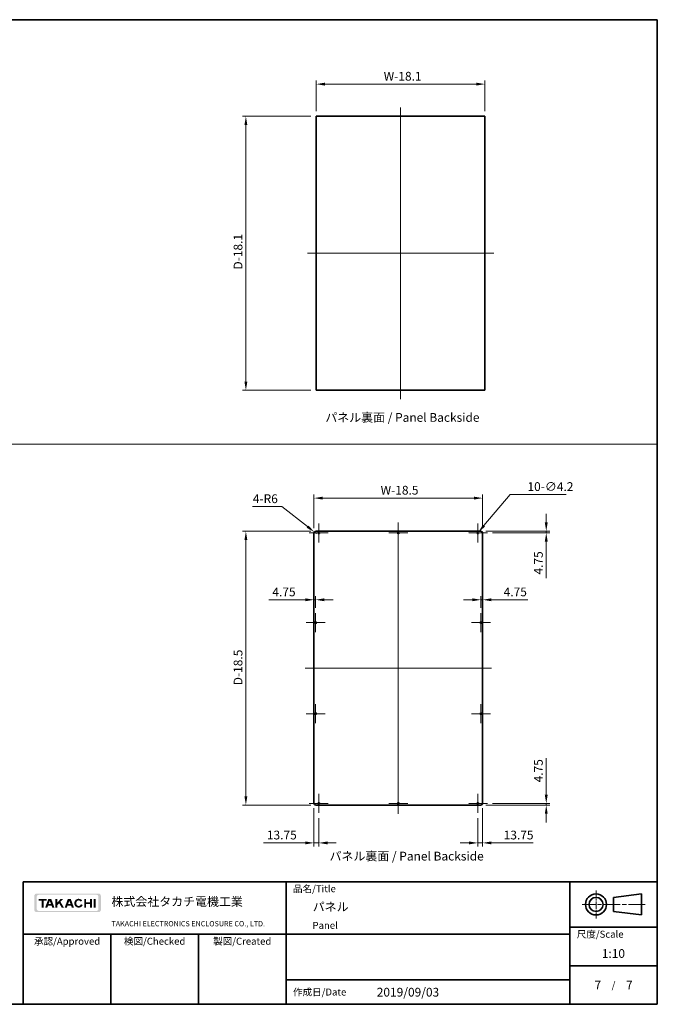
# Model space of a CAD drawing. Units: millimetres. Extents: x 0 to 11399, y -25 to 2810.
# Drawn here: x 9579 to 11399, y 0 to 2810 of the extents above; entities that cross this region are included whole.
import ezdxf
from ezdxf.enums import TextEntityAlignment as Align

# ---------------------------------------------------------------- set-up
doc = ezdxf.new("R2010")
doc.units = ezdxf.units.MM
doc.linetypes.add('CHAIN', pattern=[0.35429999999999995, 0.2362, -0.0295, 0.0591, -0.0295])
for name, color, linetype, lineweight in [('Border (ISO)', 7, 'Continuous', 35), ('Center Mark (ISO)', 131, 'Continuous', 18), ('Centerline (ISO)', 131, 'Continuous', 18), ('Dimension (ISO)', 7, 'Continuous', 18), ('Dimension (ISO) @ 1', 7, 'Continuous', 18), ('Hatch (ISO)', 1, 'Continuous', 18), ('Sketch Geometry (ISO)', 7, 'Continuous', 18), ('Symbol (ISO)', 7, 'Continuous', 18), ('Title (ISO)', 7, 'Continuous', 35), ('Visible (ISO)', 7, 'Continuous', 35)]:
    doc.layers.add(name, color=color, linetype=linetype, lineweight=lineweight)
doc.styles.add('Note Text (TK)', font='txt')
doc.styles.add('文字スタイル67', font='arial.ttf')
doc.dimstyles.new('Default - Method 1b (TK)', dxfattribs={"dimscale": 2.5, "dimtxt": 2.5, "dimasz": 2.5, "dimexe": 1, "dimexo": 1.499999999999999, "dimgap": 1, "dimtad": 1, "dimtoh": 1, "dimrnd": 1e-08, "dimdsep": 46, "dimtxsty": 'Note Text (TK)', "dimcen": 0.09, "dimdle": 5, "dimclrd": 100, "dimclre": 100, "dimclrt": 7, "dimadec": 1, "dimazin": 1, "dimtfac": 1, "dimtmove": 0, "dimatfit": 3, "dimfxl": 1, "dimtolj": 1, "dimlwd": -1, "dimlwe": -1, "dimarcsym": 0})

# ---------------------------------------------------------------- blocks, each defined once
blk = doc.blocks.new('図面枠 tk図枠')
at = {"layer": 'Border (ISO)'}
for p, q in [((14.49999999999999, 289), (405.4999999999999, 289)), ((14.49999999999999, 289), (14.50000000000001, 8.000000000000007)), ((405.4999999999999, 289), (405.4999999999999, 8.000000000000007)), ((14.50000000000001, 8.000000000000007), (405.4999999999999, 8.000000000000007))]:
    blk.add_line(p, q, dxfattribs=at)
blk = doc.blocks.new('表題欄 tk表題欄')
at = {"layer": 'Hatch (ISO)'}
h = blk.add_hatch(color=256, dxfattribs=at)
edge = h.paths.add_edge_path(flags=0)
edge.add_arc((95.57537688673352, 236.2990653650367), 0.5958259999999996, 269.9999999999897, 360)
edge.add_line((96.17120288673351, 236.2990653650368), (96.17120288673348, 239.7107813650365))
edge.add_arc((95.5753768867335, 239.7107813650366), 0.5958259999999996, 0, 90.0000000000068)
edge.add_line((95.57537688673342, 240.3066073650366), (79.13710888673356, 240.3066073650366))
edge.add_arc((79.13710888673353, 239.7107813650366), 0.5958259999999996, 89.99999999999744, 180)
edge.add_line((78.54128288673353, 239.7107813650365), (78.54128288673331, 236.2990653650368))
edge.add_arc((79.13710888673332, 236.2990653650365), 0.5958259999999996, 180, 270.0000000000231)
edge.add_line((79.13710888673356, 235.7032393650365), (95.57537688673342, 235.7032393650367))
edge = h.paths.add_edge_path()
edge.add_line((77.83935088673357, 239.9556413650366), (77.83935088673357, 236.0542053650368))
edge.add_arc((78.54128288673346, 236.0542053650367), 0.7019319999998935, 180, 270.0000000000087)
edge.add_line((78.54128288673357, 235.3522733650368), (96.17120288673352, 235.3522733650368))
edge.add_arc((96.17120288673351, 236.0542053650367), 0.7019319999998921, 270, 360)
edge.add_line((96.8731348867334, 236.0542053650368), (96.87313488673352, 239.9556413650366))
edge.add_arc((96.1712028867336, 239.9556413650367), 0.7019319999998921, 0, 90.00000000000873)
edge.add_line((96.17120288673348, 240.6575733650367), (78.54128288673357, 240.6575733650366))
edge.add_arc((78.54128288673357, 239.9556413650366), 0.7019319999999984, 90, 180)
for points in [[(79.07181288673355, 239.1476033650369), (79.07181288673355, 238.6578833650367), (79.92066088673353, 238.6578833650367), (79.92066088673353, 236.6581933650368), (80.50832488673353, 236.6581933650368), (80.50832488673353, 238.6578833650367), (81.35717288673355, 238.6578833650367), (81.35717288673355, 239.1476033650369)], [(85.68407849525303, 236.6581933650368), (84.9434673993943, 237.8918698287545), (84.41792288673358, 237.3246628822781), (84.41792288673358, 236.6581933650368), (83.89555488673355, 236.6581933650368), (83.89555488673355, 239.1476033650369), (84.41792288673358, 239.1476033650369), (84.41792288673358, 238.0993979968839), (85.38913556809511, 239.1476033650369), (86.10696490847272, 239.1476033650369), (85.31925422435492, 238.2974470774499), (86.30334488673353, 236.6581933650368)], [(92.09142939614459, 239.1476033650369), (92.09142939614459, 236.6581933650368), (92.60971639614465, 236.6581933650368), (92.60971639614465, 237.6580383650368), (93.76872039614462, 237.6580383650368), (93.76872039614462, 236.6581933650368), (94.28700739614459, 236.6581933650368), (94.28700739614459, 239.1476033650369), (93.76872039614462, 239.1476033650369), (93.76872039614462, 238.1477583650367), (92.60971639614465, 238.1477583650367), (92.60971639614465, 239.1476033650369)], [(94.84202339614467, 239.1476033650369), (94.84202339614467, 236.6581933650368), (95.36439139614473, 236.6581933650368), (95.36439139614473, 239.1476033650369)]]:
    blk.add_hatch(color=256, dxfattribs=at).paths.add_polyline_path(points)
h = blk.add_hatch(color=256, dxfattribs=at)
h.paths.add_polyline_path([(82.59020695886475, 237.7110913650368), (81.95242681460243, 237.7110913650368), (82.27131688673356, 238.5794973650367)], flags=0)
h.paths.add_polyline_path([(82.77903014574996, 237.1968853650368), (81.76360362771717, 237.1968853650368), (81.56578886050404, 236.6581933650368), (80.94907288673355, 236.6581933650368), (81.86321688673357, 239.1476033650369), (82.67941688673353, 239.1476033650369), (83.59356088673351, 236.6581933650368), (82.97684491296302, 236.6581933650368)])
h = blk.add_hatch(color=256, dxfattribs=at)
h.paths.add_polyline_path([(87.52707281460246, 237.7110913650368), (88.16485295886469, 237.7110913650368), (87.84596288673359, 238.5794973650367)], flags=0)
h.paths.add_polyline_path([(87.14043486050403, 236.6581933650368), (87.3382496277172, 237.1968853650368), (88.35367614574989, 237.1968853650368), (88.551490912963, 236.6581933650368), (89.16820688673343, 236.6581933650368), (88.25406288673352, 239.1476033650369), (87.43786288673356, 239.1476033650369), (86.52371888673358, 236.6581933650368)])
h = blk.add_hatch(color=256, dxfattribs=at)
edge = h.paths.add_edge_path()
edge.add_arc((90.52309888673334, 237.9028983650369), 1.273272000000011, 38.55054079078439, 336.5820184016556)
edge.add_line((91.69149139614446, 237.3968543650369), (91.17255542714857, 237.6216113977801))
edge.add_ellipse((90.52309888673352, 237.9028983650369), major_axis=(0, -0.7998759999999119), ratio=0.8673469387756529, start_angle=128.5505407907963, end_angle=426.582018401653, ccw=False)
edge.add_line((91.09381514418376, 238.3576891122095), (91.51887237036831, 238.6964075050431))
at = {"layer": 'Title (ISO)'}
for p, q in [((74.70882392282105, 244.052739026017), (255.7088239228211, 244.052739026017)), ((74.70882392282105, 209.052739026017), (74.70882392282105, 244.052739026017)), ((149.7088239228211, 244.052739026017), (149.7088239228211, 209.052739026017)), ((230.7088239228211, 244.052739026017), (230.7088239228211, 209.052739026017)), ((255.7088239228211, 244.052739026017), (255.7088239228211, 209.052739026017)), ((243.2088239228211, 239.552739026017), (251.2088239228211, 240.5527390260171)), ((243.2088239228211, 239.552739026017), (243.2088239228211, 235.552739026017)), ((251.2088239228211, 234.552739026017), (251.2088239228211, 240.5527390260171)), ((243.2088239228211, 235.552739026017), (251.2088239228211, 234.552739026017)), ((230.7088239228211, 231.052739026017), (255.7088239228211, 231.052739026017)), ((74.70882392282105, 229.052739026017), (230.7088239228211, 229.052739026017)), ((99.70882392282108, 229.052739026017), (99.70882392282108, 209.052739026017)), ((124.708823922821, 229.052739026017), (124.708823922821, 209.052739026017)), ((230.7088239228211, 220.052739026017), (255.7088239228211, 220.052739026017)), ((149.7088239228211, 216.052739026017), (230.7088239228211, 216.052739026017)), ((255.7088239228211, 209.052739026017), (74.70882392282105, 209.052739026017))]:
    blk.add_line(p, q, dxfattribs=at)
at = {"layer": 'Title (ISO)', "color": 4, "linetype": 'CHAIN', "lineweight": 18, "ltscale": 8.889559745788574}
blk.add_line((238.2088239228211, 241.552739026017), (238.2088239228211, 233.552739026017), dxfattribs=at)
at = {"layer": 'Title (ISO)', "color": 4, "linetype": 'CHAIN', "lineweight": 18, "ltscale": 20.00163269042969}
blk.add_line((252.2088239228211, 237.552739026017), (234.2088239228211, 237.552739026017), dxfattribs=at)
at = {"layer": 'Title (ISO)'}
for radius in [3, 2]:
    blk.add_circle((238.2088239228211, 237.552739026017), radius, dxfattribs=at)
at = {"layer": 'Title (ISO)', "color": 1, "char_height": 2.000000029802322, "line_spacing_factor": 1.5, "style": 'Note Text (TK)'}
for s, insert, attachment_point in [('\\fＭＳ Ｐゴシック|b0|i0;\\H2.0000;品名/Title', (151.708823922821, 242.052739026017), 4), ('\\fＭＳ Ｐゴシック|b0|i0;\\H2.0000;承認/Approved', (87.20882392282108, 227.052739026017), 5), ('\\fＭＳ Ｐゴシック|b0|i0;\\H2.0000;検図/Checked', (112.208823922821, 227.052739026017), 5), ('\\fＭＳ Ｐゴシック|b0|i0;\\H2.0000;製図/Created', (137.2088239228211, 227.052739026017), 5), ('\\fＭＳ Ｐゴシック|b0|i0;\\H2.0000;尺度/Scale', (232.7088239228211, 229.052739026017), 4), ('\\fＭＳ Ｐゴシック|b0|i0;\\H2.0000;作成日/Date', (151.708823922821, 212.552739026017), 4)]:
    blk.add_mtext(s, dxfattribs=dict(at, insert=insert, attachment_point=attachment_point))
at = {"layer": 'Title (ISO)', "color": 7, "line_spacing_factor": 1.5, "style": 'Note Text (TK)'}
for s, insert, char_height, attachment_point in [('株式会社タカチ電機工業', (99.87313488673345, 238.052739026017), 2.5, 4), ('\\fArial|b0|i0;\\H1.4986;TAKACHI ELECTRONICS ENCLOSURE CO., LTD.', (99.87313488673342, 232.052739026017), 1.49859994649887, 4), ('\\fＭＳ Ｐゴシック|b0|i0;\\H2.0000;/', (243.2088239228211, 214.552739026017), 2.000000029802322, 5)]:
    blk.add_mtext(s, dxfattribs=dict(at, insert=insert, char_height=char_height, attachment_point=attachment_point))
at = {"layer": 'Title (ISO)', "color": 7}
for tag, p, height, style in [('<品名>_001', (157.3395057354996, 235.5044435297737), 2.5, 'Note Text (TK)'), ('<Title>_001', (157.4305155958994, 230.5513747487906), 2.000000029802322, '文字スタイル67'), ('作成日_001', (175.6179145609817, 211.2601253517655), 2.5, 'Note Text (TK)'), ('<ページ_No.>_001', (238.0980284456275, 213.302739026017), 2.5, 'Note Text (TK)'), ('<総ページ数>_001', (246.7855284409709, 213.302739026017), 2.5, 'Note Text (TK)')]:
    blk.add_attdef(tag, p, '', height=height, dxfattribs=dict(at, style=style))
at = {"layer": 'Title (ISO)', "color": 7, "style": 'Note Text (TK)'}
blk.add_attdef('<尺度>', text='', height=2.5, dxfattribs=at).set_placement((243.2088239228211, 223.5527390260171), align=Align.MIDDLE_CENTER)
blk = doc.blocks.new('*D94')
at = {"layer": 'Defpoints', "color": 0}
for p in [(10424.99615227675, 2626.136737538674), (10424.99615227675, 2534.278244953854), (10906.89615227675, 2534.278244953855)]:
    blk.add_point(p, dxfattribs=at)
at = {"layer": 'Dimension (ISO)', "color": 100}
for p, q in [((10424.99615227675, 2549.278244953854), (10424.99615227675, 2636.136737538674)), ((10881.89615227675, 2626.136737538674), (10449.99615227675, 2626.136737538674)), ((10906.89615227675, 2549.278244953855), (10906.89615227675, 2636.136737538674))]:
    blk.add_line(p, q, dxfattribs=at)
for points in [[(10449.99615227675, 2630.30340420534), (10449.99615227675, 2621.970070872007), (10424.99615227675, 2626.136737538674)], [(10881.89615227675, 2630.30340420534), (10881.89615227675, 2621.970070872007), (10906.89615227675, 2626.136737538674)]]:
    blk.add_solid(points, dxfattribs=at)
at = {"layer": 'Dimension (ISO)', "color": 7, "insert": (10610.26433409493, 2648.636737538673), "char_height": 25, "attachment_point": 4, "style": 'Note Text (TK)'}
blk.add_mtext('\\A1; W-18.1', dxfattribs=at)
blk = doc.blocks.new('*D95')
at = {"layer": 'Defpoints', "color": 0}
for p in [(10424.99615227675, 2534.278244953855), (10224.48002171765, 1752.378244953855), (10424.99615227675, 1752.378244953855)]:
    blk.add_point(p, dxfattribs=at)
at = {"layer": 'Dimension (ISO)', "color": 100}
for p, q in [((10409.99615227675, 2534.278244953855), (10214.48002171765, 2534.278244953855)), ((10224.48002171765, 2509.278244953855), (10224.48002171765, 1777.378244953855)), ((10409.99615227675, 1752.378244953855), (10214.48002171765, 1752.378244953855))]:
    blk.add_line(p, q, dxfattribs=at)
for points in [[(10220.31335505099, 2509.278244953855), (10228.64668838432, 2509.278244953855), (10224.48002171765, 2534.278244953855)], [(10220.31335505099, 1777.378244953855), (10228.64668838432, 1777.378244953855), (10224.48002171765, 1752.378244953855)]]:
    blk.add_solid(points, dxfattribs=at)
at = {"layer": 'Dimension (ISO)', "color": 7, "insert": (10201.98002171765, 2089.350972226582), "char_height": 25, "attachment_point": 4, "rotation": 90, "style": 'Note Text (TK)'}
blk.add_mtext('\\A1; D-18.1', dxfattribs=at)
blk = doc.blocks.new('*D97')
at = {"layer": 'Defpoints', "color": 0}
for p in [(10900.39125844565, 1444.659525606176), (10418.89125844565, 1344.113577331319), (10900.39125844565, 1344.113577331319)]:
    blk.add_point(p, dxfattribs=at)
at = {"layer": 'Dimension (ISO)', "color": 100}
for p, q in [((10418.89125844565, 1359.113577331319), (10418.89125844565, 1454.659525606176)), ((10443.89125844565, 1444.659525606176), (10875.39125844565, 1444.659525606176)), ((10900.39125844565, 1359.113577331319), (10900.39125844565, 1454.659525606176))]:
    blk.add_line(p, q, dxfattribs=at)
for points in [[(10443.89125844565, 1448.826192272843), (10443.89125844565, 1440.49285893951), (10418.89125844565, 1444.659525606176)], [(10875.39125844565, 1448.826192272843), (10875.39125844565, 1440.49285893951), (10900.39125844565, 1444.659525606176)]]:
    blk.add_solid(points, dxfattribs=at)
at = {"layer": 'Dimension (ISO)', "color": 7, "insert": (10601.47364480929, 1467.159525606176), "char_height": 25, "attachment_point": 4, "style": 'Note Text (TK)'}
blk.add_mtext('\\A1; W-18.5', dxfattribs=at)
blk = doc.blocks.new('*D98')
at = {"layer": 'Defpoints', "color": 0}
for p in [(10224.48002171765, 1350.113577331319), (10424.89125844565, 1350.113577331319), (10424.89125844565, 568.6135773313191)]:
    blk.add_point(p, dxfattribs=at)
at = {"layer": 'Dimension (ISO)', "color": 100}
for p, q in [((10409.89125844565, 1350.113577331319), (10214.48002171765, 1350.113577331319)), ((10224.48002171765, 593.6135773313191), (10224.48002171765, 1325.113577331319)), ((10409.89125844565, 568.6135773313191), (10214.48002171765, 568.6135773313191))]:
    blk.add_line(p, q, dxfattribs=at)
for points in [[(10220.31335505099, 1325.113577331319), (10228.64668838432, 1325.113577331319), (10224.48002171765, 1350.113577331319)], [(10220.31335505099, 593.6135773313191), (10228.64668838432, 593.6135773313191), (10224.48002171765, 568.6135773313191)]]:
    blk.add_solid(points, dxfattribs=at)
at = {"layer": 'Dimension (ISO)', "color": 7, "insert": (10201.98002171765, 902.900509149501), "char_height": 25, "attachment_point": 4, "rotation": 90, "style": 'Note Text (TK)'}
blk.add_mtext('\\A1; D-18.5', dxfattribs=at)
blk = doc.blocks.new('*D99')
at = {"layer": 'Defpoints', "color": 0}
for p in [(10894.39125844565, 1350.113577331319), (10913.74125844565, 1345.363577331319), (11081.9203202162, 1345.363577331319)]:
    blk.add_point(p, dxfattribs=at)
at = {"layer": 'Dimension (ISO)', "color": 100}
for p, q in [((11081.9203202162, 1375.113577331319), (11081.9203202162, 1400.113577331319)), ((10909.39125844565, 1350.113577331319), (11091.92032021621, 1350.113577331319)), ((11081.9203202162, 1350.113577331319), (11081.9203202162, 1345.363577331319)), ((10928.74125844565, 1345.363577331319), (11091.92032021621, 1345.363577331319)), ((11081.9203202162, 1320.363577331319), (11081.9203202162, 1216.556758273214))]:
    blk.add_line(p, q, dxfattribs=at)
for points in [[(11077.75365354954, 1375.113577331319), (11086.08698688287, 1375.113577331319), (11081.9203202162, 1350.113577331319)], [(11077.75365354954, 1320.363577331319), (11086.08698688287, 1320.363577331319), (11081.9203202162, 1345.363577331319)]]:
    blk.add_solid(points, dxfattribs=at)
at = {"layer": 'Dimension (ISO)', "color": 7, "insert": (11059.4203202162, 1226.556758273211), "char_height": 25, "attachment_point": 4, "rotation": 90, "style": 'Note Text (TK)'}
blk.add_mtext('\\A1;4.75', dxfattribs=at)
blk = doc.blocks.new('*D100')
at = {"layer": 'Defpoints', "color": 0}
for p in [(10894.39125844565, 568.6135773313191), (10913.74125844565, 573.363577331319), (11081.9203202162, 573.3635773313192)]:
    blk.add_point(p, dxfattribs=at)
at = {"layer": 'Dimension (ISO)', "color": 100}
for p, q in [((11081.9203202162, 598.3635773313192), (11081.9203202162, 702.1703963894307)), ((10909.39125844565, 568.6135773313191), (11091.92032021621, 568.6135773313192)), ((10928.74125844565, 573.363577331319), (11091.92032021621, 573.3635773313192)), ((11081.9203202162, 568.6135773313192), (11081.9203202162, 573.3635773313192)), ((11081.9203202162, 543.6135773313192), (11081.9203202162, 518.6135773313192))]:
    blk.add_line(p, q, dxfattribs=at)
for points in [[(11077.75365354954, 598.3635773313192), (11086.08698688287, 598.3635773313192), (11081.9203202162, 573.3635773313192)], [(11077.75365354954, 543.6135773313192), (11086.08698688287, 543.6135773313192), (11081.9203202162, 568.6135773313192)]]:
    blk.add_solid(points, dxfattribs=at)
at = {"layer": 'Dimension (ISO)', "color": 7, "insert": (11059.4203202162, 633.3635782076092), "char_height": 25, "attachment_point": 4, "rotation": 90, "style": 'Note Text (TK)'}
blk.add_mtext('\\A1;4.75', dxfattribs=at)
blk = doc.blocks.new('*D101')
at = {"layer": 'Defpoints', "color": 0}
for p in [(10418.89125844565, 574.6135773313187), (10432.64125844565, 546.2635773313189), (10432.64125844565, 460.6175212584487)]:
    blk.add_point(p, dxfattribs=at)
at = {"layer": 'Dimension (ISO)', "color": 100}
for p, q in [((10418.89125844565, 559.6135773313188), (10418.89125844565, 450.6175212584487)), ((10432.64125844565, 531.2635773313189), (10432.64125844565, 450.6175212584487)), ((10393.89125844565, 460.6175212584487), (10274.45943915471, 460.6175212584487)), ((10432.64125844565, 460.6175212584487), (10418.89125844565, 460.6175212584487)), ((10457.64125844565, 460.6175212584487), (10482.64125844565, 460.6175212584487))]:
    blk.add_line(p, q, dxfattribs=at)
for points in [[(10393.89125844565, 464.7841879251154), (10393.89125844565, 456.450854591782), (10418.89125844565, 460.6175212584487)], [(10457.64125844565, 464.7841879251154), (10457.64125844565, 456.450854591782), (10432.64125844565, 460.6175212584487)]]:
    blk.add_solid(points, dxfattribs=at)
at = {"layer": 'Dimension (ISO)', "color": 7, "insert": (10284.45943915471, 483.1175212584487), "char_height": 25, "attachment_point": 4, "style": 'Note Text (TK)'}
blk.add_mtext('\\A1;13.75', dxfattribs=at)
blk = doc.blocks.new('*D102')
at = {"layer": 'Defpoints', "color": 0}
for p in [(10900.39125844565, 574.613577331319), (10886.64125844565, 546.263577331319), (10886.64125844565, 460.6175212584487)]:
    blk.add_point(p, dxfattribs=at)
at = {"layer": 'Dimension (ISO)', "color": 100}
for p, q in [((10900.39125844565, 559.6135773313189), (10900.39125844565, 450.6175212584487)), ((10886.64125844565, 531.2635773313189), (10886.64125844565, 450.6175212584487)), ((10861.64125844565, 460.6175212584487), (10836.64125844565, 460.6175212584487)), ((10886.64125844565, 460.6175212584487), (10900.39125844565, 460.6175212584487)), ((10925.39125844565, 460.6175212584487), (11044.82307773659, 460.6175212584487))]:
    blk.add_line(p, q, dxfattribs=at)
for points in [[(10861.64125844565, 464.7841879251154), (10861.64125844565, 456.450854591782), (10886.64125844565, 460.6175212584487)], [(10925.39125844565, 464.7841879251154), (10925.39125844565, 456.450854591782), (10900.39125844565, 460.6175212584487)]]:
    blk.add_solid(points, dxfattribs=at)
at = {"layer": 'Dimension (ISO)', "color": 7, "insert": (10960.39125955477, 483.1175212584487), "char_height": 25, "attachment_point": 4, "style": 'Note Text (TK)'}
blk.add_mtext('\\A1;13.75', dxfattribs=at)
blk = doc.blocks.new('*D103')
at = {"layer": 'Defpoints', "color": 0}
for p in [(10895.64125844565, 1154.484601448354), (10900.39125844565, 1140.270248357897), (10895.64125844565, 1116.463577331319)]:
    blk.add_point(p, dxfattribs=at)
at = {"layer": 'Dimension (ISO)', "color": 100}
for p, q in [((10870.64125844565, 1154.484601448354), (10845.64125844565, 1154.484601448354)), ((10895.64125844565, 1131.463577331319), (10895.64125844565, 1164.484601448354)), ((10895.64125844565, 1154.484601448354), (10900.39125844565, 1154.484601448354)), ((10925.39125844565, 1154.484601448354), (11029.19807750376, 1154.484601448354))]:
    blk.add_line(p, q, dxfattribs=at)
for points in [[(10870.64125844565, 1158.65126811502), (10870.64125844565, 1150.317934781687), (10895.64125844565, 1154.484601448354)], [(10925.39125844565, 1158.65126811502), (10925.39125844565, 1150.317934781687), (10900.39125844565, 1154.484601448354)]]:
    blk.add_solid(points, dxfattribs=at)
at = {"layer": 'Dimension (ISO)', "color": 7, "insert": (10960.39125932194, 1176.984601448354), "char_height": 25, "attachment_point": 4, "style": 'Note Text (TK)'}
blk.add_mtext('\\A1;4.75', dxfattribs=at)
blk = doc.blocks.new('*D104')
at = {"layer": 'Defpoints', "color": 0}
for p in [(10423.64125844565, 1154.484601448354), (10418.89125844565, 1142.043793705581), (10423.64125844565, 1116.463577331319)]:
    blk.add_point(p, dxfattribs=at)
at = {"layer": 'Dimension (ISO)', "color": 100}
for p, q in [((10393.89125844565, 1154.484601448354), (10290.08443938754, 1154.484601448354)), ((10423.64125844565, 1154.484601448354), (10418.89125844565, 1154.484601448354)), ((10423.64125844565, 1131.463577331319), (10423.64125844565, 1164.484601448354)), ((10448.64125844565, 1154.484601448354), (10473.64125844565, 1154.484601448354))]:
    blk.add_line(p, q, dxfattribs=at)
for points in [[(10393.89125844565, 1158.65126811502), (10393.89125844565, 1150.317934781687), (10418.89125844565, 1154.484601448354)], [(10448.64125844565, 1158.65126811502), (10448.64125844565, 1150.317934781687), (10423.64125844565, 1154.484601448354)]]:
    blk.add_solid(points, dxfattribs=at)
at = {"layer": 'Dimension (ISO)', "color": 7, "insert": (10300.08443938754, 1176.984601448354), "char_height": 25, "attachment_point": 4, "style": 'Note Text (TK)'}
blk.add_mtext('\\A1;4.75', dxfattribs=at)
blk = doc.blocks.new('*D105')
at = {"layer": 'Defpoints', "color": 0}
for p in [(10885.28736149646, 1343.7582851302), (10887.99515539484, 1346.968869532438)]:
    blk.add_point(p, dxfattribs=at)
at = {"layer": 'Dimension (ISO)', "color": 100}
for p, q in [((10979.16884468091, 1455.071936346775), (10904.11297621854, 1366.079490974323)), ((11139.15957266367, 1455.071936346774), (10979.16884468091, 1455.071936346775)), ((10885.74125844565, 1345.363577331319), (10887.54125844565, 1345.363577331319)), ((10886.64125844565, 1344.463577331318), (10886.64125844565, 1346.263577331318))]:
    blk.add_line(p, q, dxfattribs=at)
blk.add_solid([(10900.9278726449, 1368.76579444494), (10907.29807979219, 1363.393187503706), (10887.99515539484, 1346.968869532438)], dxfattribs=at)
at = {"layer": 'Dimension (ISO)', "color": 7, "insert": (11028.36411811822, 1477.571936346776), "char_height": 25, "attachment_point": 4, "style": 'Note Text (TK)'}
blk.add_mtext('\\A1;10-∅4.2', dxfattribs=at)
blk = doc.blocks.new('*D107')
at = {"layer": 'Defpoints', "color": 0}
for p in [(10420.15815563061, 1347.801088381102), (10424.89125844565, 1344.113577331315)]:
    blk.add_point(p, dxfattribs=at)
at = {"layer": 'Dimension (ISO)', "color": 100}
for p, q in [((10242.95333530946, 1420.411565374862), (10326.95901712764, 1420.411565374861)), ((10326.95901712764, 1420.411565374861), (10400.43689390129, 1363.165717755211)), ((10423.99125844565, 1344.113577331314), (10425.79125844565, 1344.113577331316)), ((10424.89125844565, 1343.213577331315), (10424.89125844565, 1345.013577331316))]:
    blk.add_line(p, q, dxfattribs=at)
blk.add_solid([(10402.99766546365, 1366.452594710098), (10397.87612233894, 1359.878840800325), (10420.15815563061, 1347.801088381102)], dxfattribs=at)
at = {"layer": 'Dimension (ISO)', "color": 7, "insert": (10279.95617621855, 1442.911565374862), "char_height": 25, "attachment_point": 5, "style": 'Note Text (TK)'}
blk.add_mtext('\\A1;4-R6', dxfattribs=at)

msp = doc.modelspace()

# ---------------------------------------------------------------- linework, layer by layer
at = {"layer": 'Center Mark (ISO)', "linetype": 'CHAIN', "ltscale": 6.02264404296875}
for p, q in [((10432.64125844565, 1372.463577331319), (10432.64125844565, 1318.263577331319)), ((10659.64125844565, 1372.463577331319), (10659.64125844565, 1318.263577331319)), ((10886.64125844565, 1372.463577331319), (10886.64125844565, 1318.263577331319)), ((10459.74125844565, 1345.363577331319), (10405.54125844565, 1345.363577331319)), ((10686.74125844565, 1345.363577331319), (10632.54125844565, 1345.363577331319)), ((10913.74125844565, 1345.363577331319), (10859.54125844565, 1345.363577331319)), ((10423.64125844565, 1116.463577331319), (10423.64125844565, 1062.263577331319)), ((10895.64125844565, 1116.463577331319), (10895.64125844565, 1062.263577331319)), ((10450.74125844565, 1089.363577331319), (10396.54125844565, 1089.363577331319)), ((10922.74125844565, 1089.363577331319), (10868.54125844565, 1089.363577331319)), ((10423.64125844565, 856.4635773313188), (10423.64125844565, 802.2635773313189)), ((10895.64125844565, 856.4635773313188), (10895.64125844565, 802.2635773313189)), ((10450.74125844565, 829.3635773313189), (10396.54125844565, 829.3635773313189)), ((10922.74125844565, 829.3635773313189), (10868.54125844565, 829.3635773313189)), ((10432.64125844565, 600.4635773313188), (10432.64125844565, 546.2635773313189)), ((10659.64125844565, 600.4635773313188), (10659.64125844565, 546.2635773313189)), ((10886.64125844565, 600.4635773313188), (10886.64125844565, 546.263577331319)), ((10459.74125844565, 573.3635773313189), (10405.54125844565, 573.3635773313189)), ((10686.74125844565, 573.3635773313189), (10632.54125844565, 573.3635773313189)), ((10913.74125844565, 573.3635773313189), (10859.54125844565, 573.3635773313189))]:
    msp.add_line(p, q, dxfattribs=at)
at = {"layer": 'Centerline (ISO)', "linetype": 'CHAIN', "ltscale": 23.99096870422363}
for p, q in [((10665.94615227675, 2559.278244953854), (10665.94615227675, 1727.378244953855)), ((10399.99615227675, 2143.328244953854), (10931.89615227675, 2143.328244953855)), ((10659.64125844565, 1375.113577331319), (10659.64125844565, 543.6135773313188)), ((10393.89125844565, 959.363577331319), (10925.39125844565, 959.363577331319))]:
    msp.add_line(p, q, dxfattribs=at)
at = {"layer": 'Sketch Geometry (ISO)', "color": 4, "linetype": 'CHAIN', "ltscale": 18.39081192016601}
msp.add_line((7488.999988128084, 1598.886153395579), (11398.99998812808, 1598.886153395579), dxfattribs=at)
at = {"layer": 'Visible (ISO)'}
for p, q in [((10424.99615227675, 2534.278244953854), (10424.99615227675, 1752.378244953854)), ((10906.89615227675, 2534.278244953855), (10424.99615227675, 2534.278244953854)), ((10906.89615227675, 1752.378244953854), (10906.89615227675, 2534.278244953855)), ((10424.99615227675, 1752.378244953854), (10906.89615227675, 1752.378244953854)), ((10894.39125844565, 1350.113577331319), (10424.89125844565, 1350.113577331319)), ((10418.89125844565, 1344.113577331319), (10418.89125844565, 574.6135773313187)), ((10900.39125844565, 574.613577331319), (10900.39125844565, 1344.113577331319)), ((10424.89125844565, 568.6135773313188), (10894.39125844565, 568.6135773313188))]:
    msp.add_line(p, q, dxfattribs=at)
for centre in [(10432.64125844565, 1345.363577331319), (10659.64125844565, 1345.363577331319), (10886.64125844565, 1345.363577331319), (10423.64125844565, 1089.363577331319), (10895.64125844565, 1089.363577331319), (10423.64125844565, 829.3635773313189), (10895.64125844565, 829.3635773313191), (10432.64125844565, 573.3635773313189), (10659.64125844565, 573.3635773313189), (10886.64125844565, 573.3635773313189)]:
    msp.add_circle(centre, 2.1, dxfattribs=at)
for centre, radius, start, end in [((10424.89125844565, 1344.113577331319), 6.000000000000086, 90, 180), ((10894.39125844565, 1344.113577331319), 6.000000000000086, 0, 90), ((10424.89125844565, 574.613577331319), 6.000000000000014, 180, 270), ((10894.39125844565, 574.613577331319), 5.999999999999978, 270, 0)]:
    msp.add_arc(centre, radius, start, end, dxfattribs=at)

# ---------------------------------------------------------------- block references
at = {"xscale": 10, "yscale": 10, "zscale": 10}
msp.add_blockref('図面枠 tk図枠', (7343.999988128086, -79.99999289348193), dxfattribs=at)
ref = msp.add_blockref('表題欄 tk表題欄', (8841.911748899873, -2090.527383153653), dxfattribs=dict(xscale=10, yscale=10, zscale=10))
ref.add_attrib('<品名>_001', 'パネル', (10415.30680625487, 265.795461254044), dxfattribs={"layer": 'Title (ISO)', "color": 7, "height": 25, "style": 'Note Text (TK)'})
ref.add_attrib('<尺度>_001', '1:10', (11240.4772598944, 132.5000071065184), dxfattribs={"layer": 'Title (ISO)', "color": 7, "height": 25, "style": 'Note Text (TK)'})
ref.add_attrib('作成日_001', '2019/09/03', (10598.09089450969, 22.07387036400298), dxfattribs={"layer": 'Title (ISO)', "color": 7, "height": 25, "style": 'Note Text (TK)'})
ref.add_attrib('<Title>_001', 'Panel', (10414.68893757381, 215.3274284603831), dxfattribs={"layer": 'Title (ISO)', "color": 7, "height": 20.00000029802322, "style": '文字スタイル67'})
ref.add_attrib('<ページ_No.>_001', '7', (11219.76703330958, 42.5000071065182), dxfattribs={"layer": 'Title (ISO)', "color": 7, "height": 25, "style": 'Note Text (TK)'})
ref.add_attrib('<総ページ数>_001', '7', (11309.76703330958, 42.5000071065182), dxfattribs={"layer": 'Title (ISO)', "color": 7, "height": 25, "style": 'Note Text (TK)'})

# ---------------------------------------------------------------- texts
at = {"layer": 'Symbol (ISO)', "color": 7, "char_height": 25, "width": 463.7426853179931, "attachment_point": 4, "line_spacing_factor": 1.5, "style": 'Note Text (TK)'}
for insert in [(10451.20027110392, 1671.635063669625), (10463.20331580623, 419.6657798275479)]:
    msp.add_mtext('{パネル裏面 / Panel Backside}', dxfattribs=dict(at, insert=insert))

# ---------------------------------------------------------------- dimensions: what is measured, and where the dimension line sits
at = {"layer": 'Dimension (ISO)', "color": 100}
dim = msp.add_radius_dim(center=(10424.89125844565, 1344.113577331315), mpoint=(10420.15815563061, 1347.801088381102), text='4-<>', dimstyle='Default - Method 1b (TK)', override={"dimscale": 1, "dimtxt": 25, "dimasz": 25, "dimexe": 10, "dimexo": 15, "dimgap": 10, "dimtih": 1, "dimlfac": 1.000000000000043, "dimcen": 0.9, "dimtofl": 0}, dxfattribs=at)
dim.commit()
dim.dimension.update_dxf_attribs({"geometry": '*D107', "text_midpoint": (10279.95617621855, 1420.411565374862), "dimtype": 164})
at = {"layer": 'Dimension (ISO) @ 1', "color": 100}
for base, p1, p2, angle, text, override, picture, middle in [((10424.99615227675, 2626.136737538674), (10906.89615227675, 2534.278244953855), (10424.99615227675, 2534.278244953854), 180, ' W-18.1', {"dimscale": 1, "dimtxt": 25, "dimasz": 25, "dimexe": 10, "dimexo": 15, "dimgap": 10, "dimtoh": 0, "dimdec": 2, "dimcen": 0.9, "dimtp": 0, "dimtm": 0, "dimtdec": 2, "dimtix": 0, "dimtofl": 0, "dimtmove": 0, "dimatfit": 1}, '*D94', (10665.94615227675, 2626.136737538674)), ((10224.48002171765, 1752.378244953855), (10424.99615227675, 2534.278244953854), (10424.99615227675, 1752.378244953854), 90, ' D-18.1', {"dimscale": 1, "dimtxt": 25, "dimasz": 25, "dimexe": 10, "dimexo": 15, "dimgap": 10, "dimtoh": 0, "dimcen": 0.9, "dimtix": 0, "dimtofl": 0, "dimtmove": 0, "dimatfit": 1}, '*D95', (10224.48002171765, 2143.328244953854)), ((10900.39125844565, 1444.659525606176), (10418.89125844565, 1344.113577331319), (10900.39125844565, 1344.113577331319), 180, ' W-18.5', {"dimscale": 1, "dimtxt": 25, "dimasz": 25, "dimexe": 10, "dimexo": 15, "dimgap": 10, "dimtoh": 0, "dimdec": 2, "dimcen": 0.9, "dimtp": 0, "dimtm": 0, "dimtdec": 2, "dimtix": 0, "dimtofl": 0, "dimtmove": 0, "dimatfit": 1}, '*D97', (10659.64125844565, 1444.659525606176)), ((10224.48002171765, 1350.113577331319), (10424.89125844565, 568.6135773313188), (10424.89125844565, 1350.113577331319), 270, ' D-18.5', {"dimscale": 1, "dimtxt": 25, "dimasz": 25, "dimexe": 10, "dimexo": 15, "dimgap": 10, "dimtoh": 0, "dimcen": 0.9, "dimtix": 0, "dimtofl": 0, "dimtmove": 0, "dimatfit": 1}, '*D98', (10224.48002171765, 959.363577331319))]:
    dim = msp.add_linear_dim(base=base, p1=p1, p2=p2, angle=angle, text=text, dimstyle='Default - Method 1b (TK)', override=override, dxfattribs=at)
    dim.commit()
    dim.dimension.update_dxf_attribs({"geometry": picture, "text_midpoint": middle, "dimtype": 128})
dim = msp.add_diameter_dim_2p(p1=(10885.28736149646, 1343.7582851302), p2=(10887.99515539484, 1346.968869532438), text='10-<>', dimstyle='Default - Method 1b (TK)', override={"dimscale": 1, "dimtxt": 25, "dimasz": 25, "dimexe": 10, "dimexo": 15, "dimgap": 10, "dimtih": 1, "dimdec": 2, "dimlfac": 1.000000000000043, "dimcen": 0.9, "dimtp": 0, "dimtm": 0, "dimtdec": 2, "dimtix": 0, "dimtofl": 0, "dimtmove": 0, "dimatfit": 3}, dxfattribs=at)
dim.commit()
dim.dimension.update_dxf_attribs({"geometry": '*D105', "text_midpoint": (11083.76184539094, 1455.071936346776), "dimtype": 131})
for base, p1, p2, angle, override, picture, middle in [((11081.9203202162, 1345.363577331319), (10894.39125844565, 1350.113577331319), (10913.74125844565, 1345.363577331319), 90, {"dimscale": 1, "dimtxt": 25, "dimasz": 25, "dimexe": 10, "dimexo": 15, "dimgap": 10, "dimtoh": 0, "dimcen": 0.9, "dimtix": 0, "dimtofl": 1, "dimtmove": 0, "dimatfit": 1}, '*D99', (11081.9203202162, 1255.96016736412)), ((10423.64125844565, 1154.484601448354), (10418.89125844565, 1142.043793705581), (10423.64125844565, 1116.463577331319), 180, {"dimscale": 1, "dimtxt": 25, "dimasz": 25, "dimexe": 10, "dimexo": 15, "dimgap": 10, "dimtoh": 0, "dimcen": 0.9, "dimse1": 1, "dimtix": 0, "dimtofl": 1, "dimtmove": 0, "dimatfit": 1}, '*D104', (10329.48784847845, 1154.484601448354)), ((11081.9203202162, 573.3635773313192), (10894.39125844565, 568.6135773313188), (10913.74125844565, 573.3635773313189), 270, {"dimscale": 1, "dimtxt": 25, "dimasz": 25, "dimexe": 10, "dimexo": 15, "dimgap": 10, "dimtoh": 0, "dimcen": 0.9, "dimtix": 0, "dimtofl": 1, "dimtmove": 0, "dimatfit": 1}, '*D100', (11081.9203202162, 662.7669872985184)), ((10432.64125844565, 460.6175212584487), (10418.89125844565, 574.6135773313187), (10432.64125844565, 546.2635773313189), 180, {"dimscale": 1, "dimtxt": 25, "dimasz": 25, "dimexe": 10, "dimexo": 15, "dimgap": 10, "dimtoh": 0, "dimcen": 0.9, "dimtix": 0, "dimtofl": 1, "dimtmove": 0, "dimatfit": 1}, '*D101', (10321.67534824562, 460.6175212584487))]:
    dim = msp.add_linear_dim(base=base, p1=p1, p2=p2, angle=angle, dimstyle='Default - Method 1b (TK)', override=override, dxfattribs=at)
    dim.commit()
    dim.dimension.update_dxf_attribs({"geometry": picture, "text_midpoint": middle, "dimtype": 128})
for base, p1, p2, override, picture, middle in [((10895.64125844565, 1154.484601448354), (10900.39125844565, 1140.270248357897), (10895.64125844565, 1116.463577331319), {"dimscale": 1, "dimtxt": 25, "dimasz": 25, "dimexe": 10, "dimexo": 15, "dimgap": 10, "dimtoh": 0, "dimcen": 0.9, "dimse1": 1, "dimtix": 0, "dimtofl": 1, "dimtmove": 0, "dimatfit": 1}, '*D103', (10989.79466841285, 1154.484601448354)), ((10886.64125844565, 460.6175212584487), (10900.39125844565, 574.613577331319), (10886.64125844565, 546.263577331319), {"dimscale": 1, "dimtxt": 25, "dimasz": 25, "dimexe": 10, "dimexo": 15, "dimgap": 10, "dimtoh": 0, "dimcen": 0.9, "dimtix": 0, "dimtofl": 1, "dimtmove": 0, "dimatfit": 1}, '*D102', (10997.60716864568, 460.6175212584487))]:
    dim = msp.add_linear_dim(base=base, p1=p1, p2=p2, dimstyle='Default - Method 1b (TK)', override=override, dxfattribs=at)
    dim.commit()
    dim.dimension.update_dxf_attribs({"geometry": picture, "text_midpoint": middle, "dimtype": 128})

doc.saveas('drawing.dxf')
